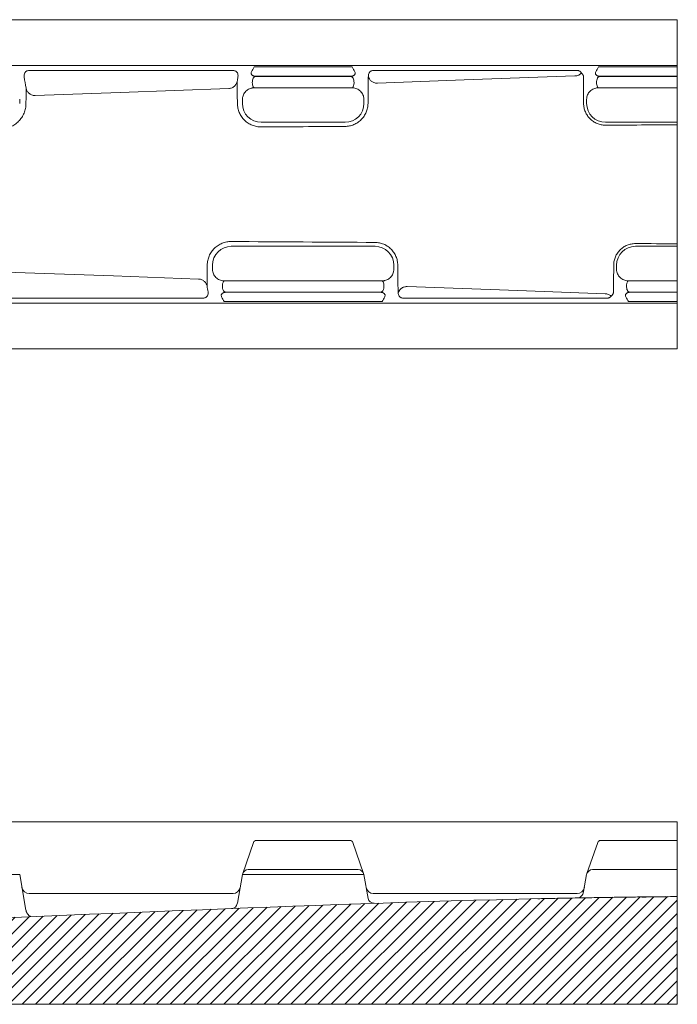
# Model space of a CAD drawing. Units: millimetres. Extents: x 14854.4 to 14870.9, y 1859.3 to 1873.4.
# Drawn here: x 14855.4 to 14855.6, y 1859.6 to 1859.9 of the extents above; entities that cross this region are included whole.
import ezdxf

# ---------------------------------------------------------------- set-up
doc = ezdxf.new("R2010")
doc.units = ezdxf.units.MM
doc.layers.add('EXTERNO', color=254, linetype='Continuous', lineweight=20)

msp = doc.modelspace()

# ---------------------------------------------------------------- hatches: boundary and pattern name
at = {"layer": 'EXTERNO'}
h = msp.add_hatch(dxfattribs=at)
h.set_pattern_fill('ANSI31', color=256, scale=0.001, style=0)
h.set_pattern_definition([(45, (14854.48760220733, 1859.276621007773), (-0.002245064030267288, 0.002245064030267288), [])])
edge = h.paths.add_edge_path(flags=0)
edge.add_spline(control_points=[(14855.5715233896, 1859.629864887638), (14855.50657441178, 1859.629324768398), (14855.44165399978, 1859.626680908171), (14855.37675766257, 1859.624011288956), (14855.32687458843, 1859.621959265391), (14855.27698372754, 1859.620087205524), (14855.22708661463, 1859.618410897019), (14855.20213823992, 1859.617572748873), (14855.17718944205, 1859.616747240065), (14855.15224075176, 1859.61591853868), (14855.13086644101, 1859.615208564701), (14855.10950115352, 1859.61381168538), (14855.08811513687, 1859.613870973344)], knot_values=[0, 0, 0, 0, 0.1948536708448941, 0.1948536708448941, 0.1948536708448941, 0.3446213185479263, 0.3446213185479263, 0.3446213185479263, 0.4195040544008947, 0.4195040544008947, 0.4195040544008947, 0.4836588282982975, 0.4836588282982975, 0.4836588282982975, 0.4836588282982975], weights=[1, 1, 1, 1, 1, 1, 1, 1, 1, 1, 1, 1, 1], degree=3, periodic=0)
edge.add_line((14855.08811513687, 1859.613870973344), (14855.08811513687, 1859.613864887638))
edge.add_spline(control_points=[(14855.08811513687, 1859.613864887638), (14855.08791786078, 1859.613198220962), (14855.08772058465, 1859.612531554294), (14855.08752330849, 1859.611864887638)], knot_values=[0.02276901170241733, 0.02276901170241733, 0.02276901170241733, 0.02276901170241733, 0.02485473959116177, 0.02485473959116177, 0.02485473959116177, 0.02485473959116177], weights=[1, 1, 1, 1], degree=3, periodic=0)
edge.add_line((14855.08752330849, 1859.611864887638), (14855.08752330849, 1859.593864887638))
edge.add_line((14855.08752330849, 1859.593864887638), (14855.5715233896, 1859.593864887638))
edge.add_line((14855.5715233896, 1859.593864887638), (14855.5715233896, 1859.629864887638))

# ---------------------------------------------------------------- linework, layer by layer
for p, q in [((14855.5715233896, 1859.907516260591), (14854.5715233896, 1859.907516260591)), ((14855.35494025686, 1859.905838017311), (14855.42310652771, 1859.905838017311)), ((14855.46288535633, 1859.907017280307), (14855.43016142287, 1859.907017280307)), ((14855.46994025894, 1859.905838017311), (14855.53810651862, 1859.905838017311)), ((14855.5715233896, 1859.907017280307), (14855.54516142496, 1859.907017280307)), ((14855.43048602977, 1859.903899487999), (14855.46256074198, 1859.903899487999)), ((14855.46256019064, 1859.90380826309), (14855.43048659601, 1859.90380826309)), ((14855.54548658878, 1859.903899487999), (14855.5715233896, 1859.903899487999)), ((14855.5715233896, 1859.90380826309), (14855.54548658878, 1859.90380826309)), ((14855.43005628028, 1859.90008494347), (14855.46299049892, 1859.90008494347)), ((14855.54505627864, 1859.90008494347), (14855.5715233896, 1859.90008494347)), ((14855.3518148128, 1859.896295606118), (14855.3518148128, 1859.894816993695)), ((14855.42623197176, 1859.894816993695), (14855.42623197176, 1859.896295602393)), ((14855.46681480744, 1859.896295606118), (14855.46681480744, 1859.894816993695)), ((14855.54123197336, 1859.894816992995), (14855.54123197336, 1859.896295605344)), ((14855.46052338817, 1859.88852557629), (14855.43252339103, 1859.88852557629)), ((14855.5715233896, 1859.88852557629), (14855.54752338939, 1859.88852557629)), ((14855.42252338567, 1859.847108409699), (14855.47052338608, 1859.847108409699)), ((14855.55752338917, 1859.847108409699), (14855.5715233896, 1859.847108409699)), ((14855.4162319664, 1859.839338379871), (14855.4162319664, 1859.840816992294)), ((14855.47681480535, 1859.840816992294), (14855.47681480535, 1859.839338383597)), ((14855.55123197363, 1859.839338379871), (14855.55123197363, 1859.840816992294)), ((14855.47299049684, 1859.835549042519), (14855.42005627491, 1859.835549042519)), ((14855.5715233896, 1859.835549042519), (14855.55505627842, 1859.835549042519)), ((14855.34494025149, 1859.829795968678), (14855.41310652234, 1859.829795968678)), ((14855.47256018855, 1859.831734497991), (14855.4204860393, 1859.831734497991)), ((14855.42048659065, 1859.8318257229), (14855.47256018855, 1859.8318257229)), ((14855.47994025686, 1859.829795968678), (14855.54810652026, 1859.829795968678)), ((14855.55548659042, 1859.8318257229), (14855.5715233896, 1859.8318257229)), ((14855.5715233896, 1859.831734497991), (14855.55548659042, 1859.831734497991)), ((14855.5715233896, 1859.828117725399), (14854.5715233896, 1859.828117725399)), ((14855.42016141751, 1859.828616705682), (14855.47288535424, 1859.828616705682)), ((14855.55516142473, 1859.828616705682), (14855.5715233896, 1859.828616705682)), ((14855.46217406519, 1859.648604023886), (14855.43087271401, 1859.648604023886)), ((14855.5715233896, 1859.648604023886), (14855.54587271597, 1859.648604023886)), ((14855.42992806355, 1859.647932102378), (14855.42631228793, 1859.63752104462)), ((14855.46311871565, 1859.647932102378), (14855.46673449127, 1859.63752104462)), ((14855.54492806556, 1859.647932102537), (14855.54131228804, 1859.637521044938)), ((14855.42820159235, 1859.638864889426), (14855.43252339103, 1859.638864889426)), ((14855.43252339103, 1859.638864889426), (14855.46052338817, 1859.638864889426)), ((14855.46052338817, 1859.638864889426), (14855.46484518685, 1859.638864889426)), ((14855.54320158885, 1859.638864889426), (14855.54752338939, 1859.638864889426)), ((14855.54752338939, 1859.638864889426), (14855.5715233896, 1859.638864889426)), ((14855.3518148128, 1859.637212183011), (14855.34552339353, 1859.637212183011)), ((14855.35391727724, 1859.625288437737), (14855.3518148128, 1859.637212183011)), ((14855.42454404273, 1859.627639427466), (14855.42623197176, 1859.637212183011)), ((14855.43252339103, 1859.637212183011), (14855.42623197176, 1859.637212183011)), ((14855.46052338817, 1859.637212183011), (14855.43252339103, 1859.637212183011)), ((14855.46681480744, 1859.637212183011), (14855.46052338817, 1859.637212183011)), ((14855.46821683846, 1859.629260854885), (14855.46681480744, 1859.637212183011)), ((14855.54022592568, 1859.631506614072), (14855.54123197385, 1859.637212183011)), ((14855.35494025686, 1859.630864888115), (14855.42310652771, 1859.630864888115)), ((14855.46994025894, 1859.630864888115), (14855.53810651862, 1859.630864888115))]:
    msp.add_line(p, q, dxfattribs=at)
msp.add_lwpolyline([(14854.5715233896, 1859.922816992697), (14855.5715233896, 1859.922816992697), (14855.5715233896, 1859.812816993293), (14854.5715233896, 1859.812816993293)], close=True, dxfattribs=at)
for points in [[(14855.5373215925, 1859.90402032524), (14855.50036275276, 1859.902679995593), (14855.4713236604, 1859.901626882103)], [(14855.42164487281, 1859.899825257208), (14855.38543798664, 1859.898512198549), (14855.35698971786, 1859.897480511066)], [(14855.3470474545, 1859.838514036458), (14855.38318883517, 1859.837203352671), (14855.41158562043, 1859.836173531559)], [(14855.4812651787, 1859.833646570292), (14855.51828934886, 1859.832303875085), (14855.54737977014, 1859.83124889895)], [(14854.5715233896, 1859.593864887638), (14855.5715233896, 1859.593864887638), (14855.5715233896, 1859.654864888323), (14854.5715233896, 1859.654864888323), (14854.5715233896, 1859.593864887638)], [(14855.54022592568, 1859.631506614072), (14855.54009410255, 1859.631011325551), (14855.53993705177, 1859.630651246441)]]:
    msp.add_lwpolyline(points, dxfattribs=at)
for centre, radius, start, end in [((14855.4325233896, 1859.894816992995), 0.006291416243673893, 180, 270), ((14855.4605233896, 1859.894816992995), 0.006291416243673666, 270, 0), ((14855.5475233896, 1859.894816992995), 0.006291416243673779, 180, 270), ((14855.4225233896, 1859.840816992995), 0.006291416243673893, 90, 180), ((14855.4705233896, 1859.840816992995), 0.006291416243673893, 0, 90), ((14855.5575233896, 1859.840816992995), 0.006291416243673666, 90, 180), ((14855.43087271401, 1859.647604023887), 0.001, 90, 160.8478108393125), ((14855.46217406519, 1859.647604023887), 0.001, 19.15218916068751, 90), ((14855.54587271597, 1859.647604023887), 0.001, 90, 160.847801223613), ((14855.42820158886, 1859.636864887638), 0.002, 90, 170.0000000033014), ((14855.46484519034, 1859.636864887638), 0.002000000000003931, 9.99999999669859, 90), ((14855.54320158886, 1859.636864887638), 0.002, 90, 170.0000000033014), ((14855.35503175635, 1859.633364888115), 0.0025, 189.9999367836199, 270), ((14855.42301502605, 1859.633364888115), 0.0025, 270, 350.0000351028163), ((14855.47003175443, 1859.633364888115), 0.0025, 189.9999814485232, 270), ((14855.53801502361, 1859.633364888115), 0.0025, 270, 349.9999763400081), ((14855.47018645408, 1859.629608150603), 0.002, 189.9999814485232, 271.9106371887491), ((14855.42255307165, 1859.627865609897), 0.002, 272.2430097786428, 350.0000351028163)]:
    msp.add_arc(centre, radius, start, end, dxfattribs=at)
for points, knots in [([(14855.35494025877, 1859.905838017628), (14855.35477898334, 1859.905838017628), (14855.35462246924, 1859.905817878905), (14855.3543209071, 1859.905736326961), (14855.3541844488, 1859.90567725391), (14855.35393790714, 1859.905529437905), (14855.35383315752, 1859.905444129695), (14855.35365150764, 1859.905256373103), (14855.35357599445, 1859.905154747474), (14855.35339130407, 1859.904841730109), (14855.35331954404, 1859.904615787872), (14855.35325502278, 1859.904166453479), (14855.35326099736, 1859.903938928813), (14855.35330002282, 1859.903712265945)], [0, 0, 0, 0, 0.125, 0.125, 0.25, 0.25, 0.375, 0.375, 0.5, 0.5, 0.75, 0.75, 1, 1, 1, 1]), ([(14855.42473087801, 1859.903705968986), (14855.42477101371, 1859.903932621135), (14855.42477832094, 1859.904157743593), (14855.42471855982, 1859.904604741309), (14855.42465018482, 1859.904829997886), (14855.42441043981, 1859.905248929309), (14855.42423710939, 1859.905446883914), (14855.42386992374, 1859.905672315583), (14855.42373223659, 1859.905733343839), (14855.42342958203, 1859.905816954919), (14855.42327018657, 1859.905838017628), (14855.42310652043, 1859.905838017628)], [0, 0, 0, 0, 0.2500000000000034, 0.2500000000000034, 0.5000000000000068, 0.5000000000000068, 0.7500000000000102, 0.7500000000000102, 0.8750000000000051, 0.8750000000000051, 1, 1, 1, 1]), ([(14855.43016142428, 1859.907017281277), (14855.4298712751, 1859.906476562755), (14855.42958112592, 1859.905935844233), (14855.42921843945, 1859.905259946081), (14855.42917230751, 1859.905122885086), (14855.42914898275, 1859.904850271472), (14855.42916930137, 1859.904714411121), (14855.42927509583, 1859.904511672016), (14855.42932372901, 1859.904443920992), (14855.42945518647, 1859.904313733046), (14855.42953781808, 1859.904250799249), (14855.4296763035, 1859.904158256502), (14855.42972554194, 1859.90412780211), (14855.42983281016, 1859.904068016857), (14855.42989110421, 1859.904038451927), (14855.43002102933, 1859.903982918224), (14855.43009244862, 1859.903956443205), (14855.4302681142, 1859.903913613417), (14855.43037372051, 1859.903899253561), (14855.43048603369, 1859.903899253993)], [0, 0, 0, 0, 0.4999999999999977, 0.4999999999999977, 0.6249999999999987, 0.6249999999999987, 0.7499999999999996, 0.7499999999999996, 0.8124999999999994, 0.8124999999999994, 0.8749999999999992, 0.8749999999999992, 0.9062499999999994, 0.9062499999999994, 0.9374999999999997, 0.9374999999999997, 0.9687499999999998, 0.9687499999999998, 1, 1, 1, 1]), ([(14855.46256074551, 1859.903899253993), (14855.46267309105, 1859.903899253561), (14855.46277872331, 1859.903913621917), (14855.46295442411, 1859.903956471731), (14855.46302585159, 1859.90398295612), (14855.46315579788, 1859.904038510044), (14855.46321410049, 1859.904068084764), (14855.46332138396, 1859.904127889246), (14855.46337062934, 1859.904158353339), (14855.46350913265, 1859.904250925566), (14855.46359177458, 1859.90431387922), (14855.46372320917, 1859.904444112442), (14855.46377182555, 1859.90451188579), (14855.46387755913, 1859.904714684588), (14855.46389782811, 1859.904850584861), (14855.46387437939, 1859.905123278664), (14855.46382810458, 1859.905260384344), (14855.46346550856, 1859.905936113933), (14855.46317543174, 1859.906476697606), (14855.46288535492, 1859.907017281277)], [0, 0, 0, 0, 0.03125000000000075, 0.03125000000000075, 0.0625000000000015, 0.0625000000000015, 0.09375000000000225, 0.09375000000000225, 0.125000000000003, 0.125000000000003, 0.1875000000000039, 0.1875000000000039, 0.2500000000000049, 0.2500000000000049, 0.3750000000000037, 0.3750000000000037, 0.5000000000000024, 0.5000000000000024, 1, 1, 1, 1]), ([(14855.46994025877, 1859.905838017628), (14855.46978187345, 1859.905838017628), (14855.46962817087, 1859.905818277935), (14855.46933464165, 1859.905739292131), (14855.46920230015, 1859.90568208088), (14855.46884771531, 1859.905471211024), (14855.46867882714, 1859.905286763189), (14855.46843857912, 1859.904895447161), (14855.46836484753, 1859.904683254516), (14855.46828921972, 1859.904257309507), (14855.46828621525, 1859.904041476926), (14855.4683136842, 1859.903823280905)], [0, 0, 0, 0, 0.1249999999999991, 0.1249999999999991, 0.2499999999999982, 0.2499999999999982, 0.4999999999999988, 0.4999999999999988, 0.7499999999999993, 0.7499999999999993, 1, 1, 1, 1]), ([(14855.53950757499, 1859.904983224034), (14855.53945179449, 1859.905092765208), (14855.5393831535, 1859.905198418683), (14855.53921862075, 1859.905393974428), (14855.53912140392, 1859.905485527072), (14855.53889482622, 1859.905644244323), (14855.53876277419, 1859.905713206844), (14855.53853445483, 1859.905786336187), (14855.53845213746, 1859.905805834866), (14855.53828234082, 1859.90583160662), (14855.53819542869, 1859.905838017628), (14855.53810652043, 1859.905838017628)], [0, 0, 0, 0, 0.2500000000000021, 0.2500000000000021, 0.5000000000000042, 0.5000000000000042, 0.7500000000000063, 0.7500000000000063, 0.8750000000000031, 0.8750000000000031, 1, 1, 1, 1]), ([(14855.54516142428, 1859.907017281277), (14855.54487125952, 1859.906476533724), (14855.54458109477, 1859.905935786171), (14855.54421838882, 1859.90525985173), (14855.54417228055, 1859.905122782376), (14855.54414899094, 1859.904850154633), (14855.54416933171, 1859.904714287282), (14855.54427518293, 1859.904511538005), (14855.54432383861, 1859.904443785055), (14855.54445535218, 1859.904313596388), (14855.54453800219, 1859.904250660997), (14855.54467652376, 1859.904158116951), (14855.54472577551, 1859.904127662287), (14855.54483307771, 1859.904067877431), (14855.54489139192, 1859.904038313362), (14855.54502136954, 1859.903982788474), (14855.5450928381, 1859.90395631527), (14855.54526860207, 1859.903913527607), (14855.54537429808, 1859.903899252389), (14855.54548658968, 1859.903899253998)], [0, 0, 0, 0, 0.5000000000000001, 0.5000000000000001, 0.6250000000000001, 0.6250000000000001, 0.7500000000000002, 0.7500000000000002, 0.8124999999999999, 0.8124999999999999, 0.8749999999999996, 0.8749999999999996, 0.9062499999999997, 0.9062499999999997, 0.9374999999999998, 0.9374999999999998, 0.9687499999999999, 0.9687499999999999, 1, 1, 1, 1]), ([(14855.42164486885, 1859.899825257566), (14855.42184478786, 1859.899832507716), (14855.42203839732, 1859.899858768553), (14855.42241421391, 1859.899945624969), (14855.42259702679, 1859.900007063963), (14855.42293399877, 1859.900155060511), (14855.42309203501, 1859.900242936711), (14855.42338131983, 1859.900437842979), (14855.42351140918, 1859.900543705286), (14855.42374730136, 1859.900769395528), (14855.42385370316, 1859.90089018548), (14855.42404067309, 1859.901139822944), (14855.42412104282, 1859.90126802326), (14855.42432778571, 1859.901661388463), (14855.42442062306, 1859.901937306846), (14855.42446949163, 1859.902217697303)], [0, 0, 0, 0, 0.1250000000000006, 0.1250000000000006, 0.2500000000000012, 0.2500000000000012, 0.3750000000000009, 0.3750000000000009, 0.5000000000000008, 0.5000000000000008, 0.6250000000000006, 0.6250000000000006, 0.7500000000000003, 0.7500000000000003, 1, 1, 1, 1]), ([(14855.42446949163, 1859.902217697303), (14855.4244827031, 1859.900984509487), (14855.42449617568, 1859.899751408896), (14855.4245213052, 1859.897284601197), (14855.42453306563, 1859.896050928658), (14855.42454403839, 1859.894816992995)], [0, 0, 0, 0, 0.5, 0.5, 1, 1, 1, 1]), ([(14855.43048640165, 1859.903808230592), (14855.43046074722, 1859.903802623861), (14855.43041187502, 1859.903791942929), (14855.43034282878, 1859.903764858915), (14855.43028156604, 1859.903733798299), (14855.43022808288, 1859.903700445857), (14855.43012821169, 1859.903627556109), (14855.42999270837, 1859.903488961997), (14855.42977813668, 1859.903156071452), (14855.42958540474, 1859.902608738049), (14855.42949933651, 1859.901817097076), (14855.42958529178, 1859.901024954457), (14855.42976585582, 1859.900514604082), (14855.42993853101, 1859.900225345504), (14855.4300158519, 1859.900133142463), (14855.43005619621, 1859.900085032979)], [0, 0, 0, 0, 0.03135187346138819, 0.05972592460784908, 0.08512240507568544, 0.107541796356496, 0.1269849343761074, 0.2128367534398053, 0.2888227208871961, 0.4466003662817846, 0.5908085509566201, 0.7350012619627547, 0.8927944017269058, 0.9440625177657717, 1, 1, 1, 1]), ([(14855.46299058395, 1859.90008503288), (14855.46301135555, 1859.900108773214), (14855.46305204632, 1859.900155279621), (14855.46310913436, 1859.900233794018), (14855.46316166638, 1859.900315641669), (14855.46326245942, 1859.900494416378), (14855.46338897549, 1859.900809617225), (14855.46349482849, 1859.901302010605), (14855.46353796482, 1859.901903083941), (14855.46346139368, 1859.902609017809), (14855.46326867146, 1859.903155874064), (14855.463054063, 1859.903489169336), (14855.46289271463, 1859.903653286174), (14855.46272362843, 1859.903763953587), (14855.46261986215, 1859.903792097167), (14855.46256037768, 1859.903808230595)], [0, 0, 0, 0, 0.02852984519142985, 0.05588887558760699, 0.08208496880379451, 0.1071271048406555, 0.2143600243787571, 0.3148369923097961, 0.4100006767821768, 0.5540163884757642, 0.7116158340339653, 0.7874914975322594, 0.8732549536951651, 0.927342857456804, 1, 1, 1, 1]), ([(14855.46818894178, 1859.894816992995), (14855.46820260835, 1859.896301369379), (14855.46821745655, 1859.897785324169), (14855.46824957922, 1859.900752368085), (14855.46826723864, 1859.902235319862), (14855.46828470698, 1859.903718339818)], [0, 0, 0, 0, 0.4999999999999993, 0.4999999999999993, 1, 1, 1, 1]), ([(14855.4683136842, 1859.903823280905), (14855.46830359222, 1859.903790433104), (14855.46829445277, 1859.903757551212), (14855.46828627098, 1859.903724672372), (14855.46828574571, 1859.903722561526), (14855.46828522437, 1859.90372045067), (14855.46828470698, 1859.903718339818)], [9.812029660993815e-18, 9.812029660993815e-18, 9.812029660993815e-18, 9.812029660993815e-18, 0.0001706282443496591, 0.0001706282443496591, 0.0001706282443496591, 0.0001815827055567034, 0.0001815827055567034, 0.0001815827055567034, 0.0001815827055567034]), ([(14855.4683136842, 1859.903823280905), (14855.46837745187, 1859.903549705621), (14855.4684847761, 1859.903284695961), (14855.46871836988, 1859.902902871993), (14855.4688094136, 1859.902777372313), (14855.46901492971, 1859.902539350135), (14855.46912941318, 1859.902426371612), (14855.46938519449, 1859.902214405357), (14855.46952807691, 1859.902114638859), (14855.46983525041, 1859.901939423782), (14855.46999997588, 1859.901863182203), (14855.47035589307, 1859.901737847946), (14855.47054241943, 1859.901690738253), (14855.47092480861, 1859.901631788553), (14855.47112425453, 1859.901619649024), (14855.4713236603, 1859.901626880561)], [0, 0, 0, 0, 0.2500000000000005, 0.2500000000000005, 0.3750000000000004, 0.3750000000000004, 0.5000000000000003, 0.5000000000000003, 0.6250000000000002, 0.6250000000000002, 0.7500000000000001, 0.7500000000000001, 0.8750000000000001, 0.8750000000000001, 1, 1, 1, 1]), ([(14855.53732159127, 1859.904020324255), (14855.53754896291, 1859.904028569986), (14855.53776827426, 1859.904060220733), (14855.53819249877, 1859.904164976265), (14855.53839533185, 1859.904238286466), (14855.53876642058, 1859.904412781038), (14855.53893880797, 1859.904515805792), (14855.53924691934, 1859.904737829016), (14855.53938441399, 1859.904857517914), (14855.53950757499, 1859.904983224034)], [0, 0, 0, 0, 0.25, 0.25, 0.5, 0.5, 0.75, 0.75, 1, 1, 1, 1]), ([(14855.53950757499, 1859.904983224034), (14855.53968720795, 1859.904815764168), (14855.53982835359, 1859.904637519634), (14855.53999377036, 1859.904359941711), (14855.5400410684, 1859.904265497445), (14855.54011977535, 1859.904074179022), (14855.54015117646, 1859.903976904845), (14855.54017394158, 1859.903881676768)], [0, 0, 0, 0, 0.5000000000000018, 0.5000000000000018, 0.7500000000000009, 0.7500000000000009, 1, 1, 1, 1]), ([(14855.54548640165, 1859.903808230592), (14855.54546074722, 1859.903802623861), (14855.54541187502, 1859.903791942929), (14855.54534282878, 1859.903764858915), (14855.54528156604, 1859.903733798299), (14855.54522808288, 1859.903700445857), (14855.54512821169, 1859.903627556109), (14855.54499270837, 1859.903488961997), (14855.54477813668, 1859.903156071452), (14855.54458540474, 1859.902608738048), (14855.54449933651, 1859.901817097076), (14855.54458529178, 1859.901024954457), (14855.54476585582, 1859.900514604082), (14855.54493853101, 1859.900225345504), (14855.5450158519, 1859.900133142462), (14855.54505619621, 1859.900085032979)], [0, 0, 0, 0, 0.0313518734834389, 0.05972592464075002, 0.08512240510823481, 0.1075417963774938, 0.1269849343743554, 0.2128367535076564, 0.2888227208831284, 0.4466003663188948, 0.5908085509483764, 0.7350012619616549, 0.8927944017138902, 0.9440625178436968, 1, 1, 1, 1]), ([(14855.35394554156, 1859.899954331305), (14855.35399697509, 1859.899653893867), (14855.35409314636, 1859.899361988736), (14855.35431372663, 1859.898938753949), (14855.35440070588, 1859.898799748591), (14855.35459952695, 1859.898535065981), (14855.35471168795, 1859.898408466829), (14855.35496602232, 1859.898168811398), (14855.35510925108, 1859.898055350591), (14855.35542074259, 1859.897854150263), (14855.35559078624, 1859.897764826261), (14855.35596091538, 1859.897617025382), (14855.35615524213, 1859.897560713518), (14855.3565649286, 1859.897488054778), (14855.35677733011, 1859.897472808039), (14855.35698971724, 1859.897480510351)], [0, 0, 0, 0, 0.25, 0.25, 0.375, 0.375, 0.5, 0.5, 0.625, 0.625, 0.75, 0.75, 0.875, 0.875, 1, 1, 1, 1]), ([(14855.42623197336, 1859.896295605344), (14855.42623604656, 1859.896417312739), (14855.42624595741, 1859.89654086672), (14855.426276877, 1859.896782802644), (14855.42629793597, 1859.89690266999), (14855.4263779368, 1859.897258967214), (14855.42645464628, 1859.897494323504), (14855.42665025587, 1859.89794284702), (14855.42676849634, 1859.898155956743), (14855.42704625137, 1859.898559944517), (14855.42720642038, 1859.898750674828), (14855.42755678216, 1859.899095216747), (14855.42774936318, 1859.899251864777), (14855.42816323588, 1859.899528491925), (14855.42838097273, 1859.899646429454), (14855.42883732508, 1859.899843339013), (14855.42907733184, 1859.899922260794), (14855.42944009714, 1859.900007326361), (14855.42956196321, 1859.900030356633), (14855.42980757049, 1859.900065820356), (14855.42993284194, 1859.900078340265), (14855.43005601495, 1859.900085250645)], [0, 0, 0, 0, 0.06249999999999882, 0.06249999999999882, 0.1249999999999976, 0.1249999999999976, 0.2499999999999946, 0.2499999999999946, 0.3749999999999916, 0.3749999999999916, 0.4999999999999886, 0.4999999999999886, 0.624999999999988, 0.624999999999988, 0.7499999999999873, 0.7499999999999873, 0.8749999999999868, 0.8749999999999868, 0.9374999999999934, 0.9374999999999934, 1, 1, 1, 1]), ([(14855.46299076425, 1859.900085250645), (14855.46324032844, 1859.900071249336), (14855.46349049117, 1859.900034892912), (14855.46397526415, 1859.899920569037), (14855.46421115921, 1859.899842795268), (14855.46466953613, 1859.899644625889), (14855.46489022543, 1859.899524407413), (14855.46529942381, 1859.899250132881), (14855.46549030223, 1859.899095131132), (14855.46584349494, 1859.89874737421), (14855.46600208793, 1859.898557789091), (14855.46627787485, 1859.898156436006), (14855.46639634066, 1859.897943440315), (14855.46669160888, 1859.897265879757), (14855.46679830018, 1859.896788794672), (14855.46681480584, 1859.896295605344)], [0, 0, 0, 0, 0.1250000000000005, 0.1250000000000005, 0.2500000000000009, 0.2500000000000009, 0.3750000000000014, 0.3750000000000014, 0.5000000000000019, 0.5000000000000019, 0.6250000000000011, 0.6250000000000011, 0.7500000000000003, 0.7500000000000003, 1, 1, 1, 1]), ([(14855.54123197336, 1859.896295605344), (14855.54123604656, 1859.896417312739), (14855.54124595742, 1859.89654086672), (14855.541276877, 1859.896782802644), (14855.54129793597, 1859.89690266999), (14855.5413779368, 1859.897258967214), (14855.54145464629, 1859.897494323504), (14855.54165025587, 1859.89794284702), (14855.54176849634, 1859.898155956743), (14855.54204625137, 1859.898559944517), (14855.54220642038, 1859.898750674828), (14855.54255678215, 1859.899095216747), (14855.54274936318, 1859.899251864777), (14855.54316323588, 1859.899528491925), (14855.54338097273, 1859.899646429454), (14855.54383732508, 1859.899843339013), (14855.54407733184, 1859.899922260794), (14855.54444009714, 1859.900007326361), (14855.54456196321, 1859.900030356633), (14855.5448075705, 1859.900065820356), (14855.54493284194, 1859.900078340265), (14855.54505601495, 1859.900085250645)], [0, 0, 0, 0, 0.06249999999999974, 0.06249999999999974, 0.1249999999999995, 0.1249999999999995, 0.2499999999999993, 0.2499999999999993, 0.3749999999999991, 0.3749999999999991, 0.4999999999999989, 0.4999999999999989, 0.6249999999999987, 0.6249999999999987, 0.7499999999999984, 0.7499999999999984, 0.8749999999999983, 0.8749999999999983, 0.9374999999999991, 0.9374999999999991, 1, 1, 1, 1]), ([(14855.3455233896, 1859.886390876133), (14855.34607691226, 1859.886395965621), (14855.34662084933, 1859.886454812532), (14855.34742297274, 1859.886620440319), (14855.34768803346, 1859.886688636578), (14855.34821342795, 1859.886851576782), (14855.34847462531, 1859.886946820636), (14855.34923460079, 1859.887266803059), (14855.34971505077, 1859.887526653127), (14855.35062414343, 1859.888138397314), (14855.35105496985, 1859.888493853631), (14855.35182790595, 1859.889269458886), (14855.35217485134, 1859.889692000136), (14855.35263484587, 1859.890378928892), (14855.35277811303, 1859.890617315461), (14855.35303802705, 1859.891101681721), (14855.35315556529, 1859.891348877502), (14855.35347158206, 1859.892105236389), (14855.35363421347, 1859.892631019814), (14855.35385601891, 1859.893715176038), (14855.35391346852, 1859.894263133225), (14855.35391728395, 1859.894816992995)], [0, 0, 0, 0, 0.1250000000000037, 0.1250000000000037, 0.1875000000000056, 0.1875000000000056, 0.2500000000000074, 0.2500000000000074, 0.3750000000000052, 0.3750000000000052, 0.5000000000000031, 0.5000000000000031, 0.625000000000001, 0.625000000000001, 0.6875000000000017, 0.6875000000000017, 0.7500000000000022, 0.7500000000000022, 0.8750000000000011, 0.8750000000000011, 1, 1, 1, 1]), ([(14855.42454403839, 1859.894816992995), (14855.42455039478, 1859.89429533618), (14855.424607488, 1859.89378300303), (14855.42476611415, 1859.893027935665), (14855.42483124346, 1859.892778501864), (14855.42498655529, 1859.892284250361), (14855.42507721367, 1859.892038618907), (14855.42538146, 1859.891324244721), (14855.42562814604, 1859.890873030952), (14855.42620834546, 1859.89002023347), (14855.42654524586, 1859.889616608736), (14855.42727990711, 1859.888893933578), (14855.42767994988, 1859.888570314047), (14855.42833013, 1859.888142730894), (14855.42855570169, 1859.888009869733), (14855.42901389179, 1859.887769530006), (14855.42924767907, 1859.887661211618), (14855.42996288333, 1859.887371236636), (14855.43046018322, 1859.887223813141), (14855.43148403339, 1859.88702837792), (14855.43200111628, 1859.886981721814), (14855.4325233896, 1859.88698646641)], [0, 0, 0, 0, 0.1249999999999967, 0.1249999999999967, 0.1874999999999947, 0.1874999999999947, 0.2499999999999926, 0.2499999999999926, 0.3749999999999919, 0.3749999999999919, 0.4999999999999911, 0.4999999999999911, 0.6249999999999903, 0.6249999999999903, 0.68749999999999, 0.68749999999999, 0.7499999999999896, 0.7499999999999896, 0.8749999999999947, 0.8749999999999947, 1, 1, 1, 1]), ([(14855.4605233896, 1859.887165286905), (14855.46102731362, 1859.887169578667), (14855.46152262407, 1859.887222707531), (14855.4622531878, 1859.887372742412), (14855.46249462717, 1859.887434562483), (14855.4629732512, 1859.887582345751), (14855.46321121875, 1859.88766876145), (14855.46390368185, 1859.887959168747), (14855.4643415606, 1859.888195104754), (14855.4651703384, 1859.888750687793), (14855.46556321901, 1859.889073560518), (14855.46626842357, 1859.889778110515), (14855.46658515401, 1859.890161964822), (14855.46700549003, 1859.890785946287), (14855.46713648125, 1859.891002474134), (14855.46737433351, 1859.891442432688), (14855.4674820055, 1859.891666964211), (14855.46777188915, 1859.89235395548), (14855.46792163652, 1859.892831414742), (14855.46812777049, 1859.893816101322), (14855.46818252394, 1859.894313848347), (14855.46818894178, 1859.894816992995)], [0, 0, 0, 0, 0.1249999999999939, 0.1249999999999939, 0.1874999999999926, 0.1874999999999926, 0.2499999999999914, 0.2499999999999914, 0.3749999999999918, 0.3749999999999918, 0.4999999999999921, 0.4999999999999921, 0.6249999999999925, 0.6249999999999925, 0.687499999999993, 0.687499999999993, 0.7499999999999936, 0.7499999999999936, 0.8749999999999968, 0.8749999999999968, 1, 1, 1, 1]), ([(14855.54022592716, 1859.894816992995), (14855.54022921055, 1859.894337886219), (14855.54027934939, 1859.893867133136), (14855.54042188313, 1859.893172994906), (14855.54048069896, 1859.892943629062), (14855.54062144041, 1859.892489012631), (14855.54070377993, 1859.892263078726), (14855.54098054006, 1859.891605954561), (14855.54120551447, 1859.891190674467), (14855.54173560785, 1859.890405278807), (14855.54204367621, 1859.890033500613), (14855.54271588615, 1859.889367460495), (14855.54308223288, 1859.889068878306), (14855.54367815157, 1859.888673859597), (14855.54388476079, 1859.888551152157), (14855.54430452173, 1859.888328970306), (14855.54451877056, 1859.88822871528), (14855.54517441567, 1859.887959953549), (14855.54563092483, 1859.887822697583), (14855.54656974284, 1859.887639598111), (14855.54704408456, 1859.887594816606), (14855.5475233896, 1859.887597149404)], [0, 0, 0, 0, 0.1249999999999993, 0.1249999999999993, 0.1874999999999996, 0.1874999999999996, 0.2499999999999998, 0.2499999999999998, 0.3749999999999995, 0.3749999999999995, 0.4999999999999991, 0.4999999999999991, 0.6249999999999988, 0.6249999999999988, 0.6874999999999987, 0.6874999999999987, 0.7499999999999986, 0.7499999999999986, 0.8749999999999993, 0.8749999999999993, 1, 1, 1, 1]), ([(14855.4225233896, 1859.848714069951), (14855.42199680886, 1859.848718925264), (14855.42147866167, 1859.848671928954), (14855.42071356146, 1859.848526920636), (14855.42046056333, 1859.848466073077), (14855.41995872972, 1859.84831880046), (14855.41970925976, 1859.848231968995), (14855.41898327927, 1859.847938419167), (14855.4185237183, 1859.847697730675), (14855.41765299043, 1859.847127297439), (14855.41724031441, 1859.846794593531), (14855.41649928312, 1859.846066557342), (14855.41616602691, 1859.845668719228), (14855.41572331802, 1859.845020120869), (14855.41558563868, 1859.844795327539), (14855.41533550467, 1859.844338142679), (14855.41510889062, 1859.843870993365), (14855.41492859244, 1859.843384235564), (14855.41477175349, 1859.84288755231), (14855.41470485013, 1859.842633150218), (14855.41454248747, 1859.841862884173), (14855.41448513427, 1859.84134309348), (14855.4144790268, 1859.840816992995)], [0, 0, 0, 0, 0.1249999999999941, 0.1249999999999941, 0.1874999999999911, 0.1874999999999911, 0.249999999999988, 0.249999999999988, 0.3749999999999879, 0.3749999999999879, 0.4999999999999879, 0.4999999999999879, 0.6249999999999879, 0.6249999999999879, 0.6874999999999897, 0.6874999999999897, 0.7499999999999915, 0.8124999999999933, 0.8124999999999933, 0.8749999999999951, 0.8749999999999951, 1, 1, 1, 1]), ([(14855.47812865447, 1859.840816992995), (14855.47812245813, 1859.841316274948), (14855.47806831293, 1859.841807072895), (14855.47791785271, 1859.842531005165), (14855.47785607656, 1859.842770257138), (14855.47770873943, 1859.843244544512), (14855.4776227064, 1859.843480430078), (14855.47733381118, 1859.844167019935), (14855.47709945971, 1859.844601205898), (14855.47654805805, 1859.845422932805), (14855.47622762719, 1859.845812699006), (14855.47552827725, 1859.846512325245), (14855.47514735368, 1859.846826414094), (14855.47452821576, 1859.847242956559), (14855.47431316514, 1859.847372846609), (14855.47387612259, 1859.84760856974), (14855.47365309687, 1859.847715183386), (14855.47297075231, 1859.848001901527), (14855.47249694184, 1859.848149477621), (14855.47151813656, 1859.848351531585), (14855.4710234246, 1859.848404158296), (14855.4705233896, 1859.848408281039)], [0, 0, 0, 0, 0.1249999999999985, 0.1249999999999985, 0.187499999999998, 0.187499999999998, 0.2499999999999976, 0.2499999999999976, 0.3749999999999966, 0.3749999999999966, 0.4999999999999957, 0.4999999999999957, 0.6249999999999948, 0.6249999999999948, 0.6874999999999946, 0.6874999999999946, 0.7499999999999943, 0.7499999999999943, 0.8749999999999972, 0.8749999999999972, 1, 1, 1, 1]), ([(14855.5575233896, 1859.848004462233), (14855.55704672609, 1859.848006491251), (14855.55657785015, 1859.847961657015), (14855.55588573731, 1859.847827049397), (14855.55565691378, 1859.847770870431), (14855.55520311367, 1859.847635387486), (14855.55497753928, 1859.847555704725), (14855.55432122064, 1859.847286825293), (14855.55390595276, 1859.847066962707), (14855.55311955435, 1859.846546804635), (14855.55274700354, 1859.846243772115), (14855.55207857104, 1859.845581293907), (14855.55177826499, 1859.845219576317), (14855.55137986845, 1859.844630211842), (14855.55125605392, 1859.844425967329), (14855.55103137468, 1859.84401071666), (14855.55092973565, 1859.843798627345), (14855.55065643712, 1859.843149168544), (14855.55051557864, 1859.842696139284), (14855.55032462954, 1859.841764706286), (14855.55027547749, 1859.841293580745), (14855.55027303867, 1859.840816992995)], [0, 0, 0, 0, 0.1249999999999992, 0.1249999999999992, 0.1874999999999991, 0.1874999999999991, 0.2499999999999989, 0.2499999999999989, 0.3749999999999986, 0.3749999999999986, 0.4999999999999982, 0.4999999999999982, 0.6249999999999979, 0.6249999999999979, 0.6874999999999979, 0.6874999999999979, 0.749999999999998, 0.749999999999998, 0.874999999999999, 0.874999999999999, 1, 1, 1, 1]), ([(14855.4144790268, 1859.840816992995), (14855.4144690491, 1859.839641847078), (14855.41445839014, 1859.838466916867), (14855.41443568322, 1859.836117496259), (14855.41442358949, 1859.83494302035), (14855.41441172949, 1859.833768470432)], [0, 0, 0, 0, 0.5, 0.5, 1, 1, 1, 1]), ([(14855.42005601495, 1859.835548735345), (14855.41980645076, 1859.835562736653), (14855.41955628804, 1859.835599093077), (14855.41907151505, 1859.835713416953), (14855.41883561999, 1859.835791190721), (14855.41837724307, 1859.8359893601), (14855.41815655377, 1859.836109578577), (14855.41774735539, 1859.836383853109), (14855.41755647697, 1859.836538854858), (14855.41720328426, 1859.83688661178), (14855.41704469127, 1859.837076196898), (14855.41676890435, 1859.837477549984), (14855.41665043854, 1859.837690545675), (14855.41635517032, 1859.838368106233), (14855.41624847902, 1859.838845191317), (14855.41623197336, 1859.839338380645)], [0, 0, 0, 0, 0.1249999999999996, 0.1249999999999996, 0.2499999999999992, 0.2499999999999992, 0.3749999999999988, 0.3749999999999988, 0.4999999999999984, 0.4999999999999984, 0.624999999999998, 0.624999999999998, 0.7499999999999977, 0.7499999999999977, 1, 1, 1, 1]), ([(14855.47681480584, 1859.839338380645), (14855.47681073264, 1859.83921667325), (14855.47680082179, 1859.839093119269), (14855.4767699022, 1859.838851183346), (14855.47674884323, 1859.838731315999), (14855.4766688424, 1859.838375018776), (14855.47659213292, 1859.838139662486), (14855.47639652333, 1859.83769113897), (14855.47627828286, 1859.837478029247), (14855.47600052783, 1859.837074041473), (14855.47584035882, 1859.836883311162), (14855.47548999705, 1859.836538769242), (14855.47529741602, 1859.836382121212), (14855.47488354332, 1859.836105494064), (14855.47466580647, 1859.835987556536), (14855.47420945412, 1859.835790646976), (14855.47396944736, 1859.835711725195), (14855.47360668207, 1859.835626659629), (14855.47348481599, 1859.835603629356), (14855.47323920871, 1859.835568165634), (14855.47311393727, 1859.835555645724), (14855.47299076425, 1859.835548735345)], [0, 0, 0, 0, 0.06249999999999939, 0.06249999999999939, 0.1249999999999988, 0.1249999999999988, 0.2499999999999986, 0.2499999999999986, 0.3749999999999983, 0.3749999999999983, 0.4999999999999981, 0.4999999999999981, 0.6249999999999967, 0.6249999999999967, 0.7499999999999952, 0.7499999999999952, 0.8749999999999938, 0.8749999999999938, 0.9374999999999968, 0.9374999999999968, 1, 1, 1, 1]), ([(14855.47822209585, 1859.831890816185), (14855.47820490933, 1859.833377952361), (14855.47818768785, 1859.8348650764), (14855.4781564147, 1859.837840424919), (14855.47814195894, 1859.839328509112), (14855.47812865447, 1859.840816992995)], [0, 0, 0, 0, 0.5, 0.5, 1, 1, 1, 1]), ([(14855.55505601495, 1859.835548735345), (14855.55480645076, 1859.835562736653), (14855.55455628804, 1859.835599093077), (14855.55407151505, 1859.835713416953), (14855.55383561999, 1859.835791190721), (14855.55337724307, 1859.8359893601), (14855.55315655377, 1859.836109578577), (14855.55274735539, 1859.836383853109), (14855.55255647697, 1859.836538854858), (14855.55220328426, 1859.83688661178), (14855.55204469127, 1859.837076196898), (14855.55176890435, 1859.837477549984), (14855.55165043854, 1859.837690545675), (14855.55135517032, 1859.838368106233), (14855.55124847902, 1859.838845191317), (14855.55123197336, 1859.839338380645)], [0, 0, 0, 0, 0.1250000000000004, 0.1250000000000004, 0.2500000000000008, 0.2500000000000008, 0.3750000000000012, 0.3750000000000012, 0.5000000000000017, 0.5000000000000017, 0.6250000000000009, 0.6250000000000009, 0.75, 0.75, 1, 1, 1, 1]), ([(14855.41441172949, 1859.833768470432), (14855.4143628505, 1859.834050008754), (14855.41427170974, 1859.834323634778), (14855.41406475909, 1859.834720659181), (14855.41398317689, 1859.834851541206), (14855.41379700176, 1859.835101620902), (14855.41369236466, 1859.835221315754), (14855.41345680742, 1859.835448476041), (14855.4133244007, 1859.835556905327), (14855.41303620971, 1859.835752291818), (14855.41288061954, 1859.835839601166), (14855.41254219167, 1859.835989540962), (14855.41236038101, 1859.836051169155), (14855.41198421598, 1859.836139108216), (14855.41178594093, 1859.836166266736), (14855.41158562263, 1859.836173531366)], [0, 0, 0, 0, 0.2499999999999956, 0.2499999999999956, 0.3749999999999979, 0.3749999999999979, 0.5000000000000003, 0.5000000000000003, 0.6250000000000002, 0.6250000000000002, 0.7500000000000001, 0.7500000000000001, 0.8750000000000001, 0.8750000000000001, 1, 1, 1, 1]), ([(14855.42005619525, 1859.83554895311), (14855.42003542365, 1859.835525212775), (14855.41999473289, 1859.835478706368), (14855.41993764484, 1859.835400191971), (14855.41988511282, 1859.83531834432), (14855.41978431978, 1859.835139569611), (14855.41965780371, 1859.834824368765), (14855.41955195071, 1859.834331975384), (14855.41950881439, 1859.833730902049), (14855.41958538552, 1859.833024968181), (14855.41977810774, 1859.832478111926), (14855.4199927162, 1859.832144816654), (14855.42015406454, 1859.831980699851), (14855.42032315075, 1859.831870032422), (14855.42042691704, 1859.831841888837), (14855.42048640154, 1859.831825755395)], [0, 0, 0, 0, 0.02852984521852781, 0.05588887560243867, 0.08208496876701156, 0.107127104712965, 0.2143600241691493, 0.3148369919981458, 0.4100006763438515, 0.5540163878999763, 0.7116158332832369, 0.7874914966785922, 0.8732549527747808, 0.9273428095078815, 1, 1, 1, 1]), ([(14855.47256037753, 1859.831825755398), (14855.47258603199, 1859.831831362136), (14855.47263490422, 1859.831842043078), (14855.47270395051, 1859.831869127119), (14855.47276521325, 1859.831900187747), (14855.47281869638, 1859.831933540176), (14855.47291856754, 1859.832006429904), (14855.47305407083, 1859.832145023993), (14855.47326864252, 1859.832477914538), (14855.47346137446, 1859.833025247941), (14855.47354744269, 1859.833816888914), (14855.47346148742, 1859.834609031533), (14855.47328092338, 1859.835119381907), (14855.47310824819, 1859.835408640486), (14855.4730309273, 1859.835500843527), (14855.47299058299, 1859.835548953011)], [0, 0, 0, 0, 0.03135190444824752, 0.05972597117804403, 0.08512245182156658, 0.1075418278674124, 0.1269849352407959, 0.2128367543617898, 0.2888227215904745, 0.4466003669198225, 0.5908085513594923, 0.7350012622704326, 0.8927944018277477, 0.9440625179035593, 1, 1, 1, 1]), ([(14855.4812651767, 1859.833646572008), (14855.48107710304, 1859.833653392582), (14855.48089214532, 1859.833643363178), (14855.480528094, 1859.83359161298), (14855.48034781486, 1859.833549091083), (14855.48001050827, 1859.833438353136), (14855.47985031316, 1859.83336957142), (14855.47955037097, 1859.833210416687), (14855.47941346812, 1859.833121778322), (14855.47916147196, 1859.83292952566), (14855.4790457544, 1859.832825143358), (14855.4788376135, 1859.832606273069), (14855.47874589227, 1859.832492799967), (14855.47850274892, 1859.832142210423), (14855.47838231877, 1859.83189308362), (14855.47830284856, 1859.831638366678)], [0, 0, 0, 0, 0.1249999999999999, 0.1249999999999999, 0.2499999999999997, 0.2499999999999997, 0.3749999999999996, 0.3749999999999996, 0.4999999999999994, 0.4999999999999994, 0.6249999999999993, 0.6249999999999993, 0.7499999999999991, 0.7499999999999991, 1, 1, 1, 1]), ([(14855.55505619525, 1859.83554895311), (14855.55503542365, 1859.835525212775), (14855.55499473289, 1859.835478706368), (14855.55493764484, 1859.835400191972), (14855.55488511282, 1859.83531834432), (14855.55478431978, 1859.835139569611), (14855.55465780371, 1859.834824368765), (14855.55455195071, 1859.834331975384), (14855.55450881439, 1859.833730902049), (14855.55458538552, 1859.833024968181), (14855.55477810774, 1859.832478111926), (14855.5549927162, 1859.832144816654), (14855.55515406453, 1859.831980699851), (14855.55532315075, 1859.831870032422), (14855.55542691703, 1859.831841888837), (14855.55548640154, 1859.831825755395)], [0, 0, 0, 0, 0.02852984518649813, 0.05588887556293143, 0.08208496874454295, 0.1071271047319813, 0.2143600241492137, 0.314836991983206, 0.410000676380167, 0.5540163878759455, 0.7116158333376049, 0.7874914966269885, 0.8732549528408143, 0.9273428091250281, 1, 1, 1, 1]), ([(14855.41310652043, 1859.829795968362), (14855.41326966692, 1859.829795968362), (14855.41342826163, 1859.829816758102), (14855.41373146415, 1859.829900178586), (14855.4138686703, 1859.829960797788), (14855.41423600063, 1859.830185264029), (14855.41441002374, 1859.830382839194), (14855.41465062885, 1859.830800162244), (14855.41471994282, 1859.831025354355), (14855.4147809702, 1859.831473256318), (14855.41477384115, 1859.831700346526), (14855.41473390542, 1859.83192681641)], [0, 0, 0, 0, 0.1250000000000009, 0.1250000000000009, 0.2500000000000018, 0.2500000000000018, 0.5000000000000012, 0.5000000000000012, 0.7500000000000006, 0.7500000000000006, 1, 1, 1, 1]), ([(14855.42048603369, 1859.831734731996), (14855.42037368815, 1859.831734732429), (14855.42026805589, 1859.831720364073), (14855.42009235509, 1859.831677514258), (14855.42002092761, 1859.831651029869), (14855.41989098132, 1859.831595475945), (14855.41983267871, 1859.831565901226), (14855.41972539524, 1859.831506096743), (14855.41967614986, 1859.83147563265), (14855.41953764656, 1859.831383060424), (14855.41945500462, 1859.83132010677), (14855.41932357003, 1859.831189873547), (14855.41927495365, 1859.831122100199), (14855.41916922007, 1859.830919301401), (14855.41914895109, 1859.830783401128), (14855.41917239981, 1859.830510707326), (14855.41921867462, 1859.830373601646), (14855.41958127064, 1859.829697872056), (14855.41987134746, 1859.829157288384), (14855.42016142428, 1859.828616704712)], [0, 0, 0, 0, 0.03125000000000064, 0.03125000000000064, 0.06250000000000128, 0.06250000000000128, 0.09375000000000192, 0.09375000000000192, 0.1250000000000026, 0.1250000000000026, 0.1875000000000016, 0.1875000000000016, 0.2500000000000006, 0.2500000000000006, 0.3750000000000004, 0.3750000000000004, 0.5000000000000003, 0.5000000000000003, 1, 1, 1, 1]), ([(14855.47288535492, 1859.828616704712), (14855.47317551968, 1859.829157452266), (14855.47346568444, 1859.829698199821), (14855.47382839038, 1859.830374134263), (14855.47387449865, 1859.830511203618), (14855.47389778826, 1859.830783831361), (14855.47387744749, 1859.830919698713), (14855.47377159627, 1859.83112244799), (14855.47372294059, 1859.831190200941), (14855.47359142701, 1859.831320389607), (14855.473508777, 1859.831383324999), (14855.47337025543, 1859.831475869045), (14855.47332100368, 1859.831506323708), (14855.47321370148, 1859.831566108565), (14855.47315538727, 1859.831595672634), (14855.47302540965, 1859.831651197521), (14855.47295394108, 1859.831677670725), (14855.47277817711, 1859.831720458386), (14855.4726724811, 1859.831734733601), (14855.4725601895, 1859.831734731991)], [0, 0, 0, 0, 0.4999999999999981, 0.4999999999999981, 0.624999999999998, 0.624999999999998, 0.7499999999999978, 0.7499999999999978, 0.8124999999999987, 0.8124999999999987, 0.8749999999999996, 0.8749999999999996, 0.9062499999999997, 0.9062499999999997, 0.9374999999999998, 0.9374999999999998, 0.9687499999999999, 0.9687499999999999, 1, 1, 1, 1]), ([(14855.47830284856, 1859.831638366678), (14855.47829275604, 1859.83143628601), (14855.47830922852, 1859.831236100471), (14855.47840673168, 1859.830840713312), (14855.47848792312, 1859.830646185907), (14855.47867421086, 1859.830377055343), (14855.47874788878, 1859.830290417529), (14855.47891913349, 1859.830131900438), (14855.47901861073, 1859.830058299775), (14855.47924492275, 1859.829933652638), (14855.47937247799, 1859.829882522289), (14855.47964698193, 1859.829813535657), (14855.47979188986, 1859.829795968362), (14855.47994025877, 1859.829795968362)], [0, 0, 0, 0, 0.2500000000000018, 0.2500000000000018, 0.5000000000000036, 0.5000000000000036, 0.6250000000000027, 0.6250000000000027, 0.7500000000000018, 0.7500000000000018, 0.8750000000000009, 0.8750000000000009, 1, 1, 1, 1]), ([(14855.54939748368, 1859.830478677629), (14855.54927388936, 1859.830580124266), (14855.54913950231, 1859.830676481437), (14855.54884607798, 1859.830854021871), (14855.54868515303, 1859.830936040802), (14855.54834245966, 1859.831075162183), (14855.54816205281, 1859.831132105524), (14855.54778027011, 1859.83121577324), (14855.54758127152, 1859.831241589964), (14855.54737976966, 1859.831248897517)], [0, 0, 0, 0, 0.25, 0.25, 0.5, 0.5, 0.75, 0.75, 1, 1, 1, 1]), ([(14855.54810652043, 1859.829795968362), (14855.54818422392, 1859.829795968362), (14855.54826033007, 1859.829800908179), (14855.5484093238, 1859.82982074489), (14855.54848236119, 1859.829835844954), (14855.54868647225, 1859.829892948027), (14855.54880666317, 1859.829947340676), (14855.54901589982, 1859.830073264793), (14855.54910815701, 1859.830146576776), (14855.54926884447, 1859.830304343154), (14855.54933783369, 1859.830389120366), (14855.54939748368, 1859.830478677629)], [0, 0, 0, 0, 0.1250000000000008, 0.1250000000000008, 0.2500000000000017, 0.2500000000000017, 0.5000000000000011, 0.5000000000000011, 0.7500000000000006, 0.7500000000000006, 1, 1, 1, 1]), ([(14855.54939748368, 1859.830478677629), (14855.54962904429, 1859.830659956544), (14855.54980810504, 1859.83086031125), (14855.55001633858, 1859.831178267055), (14855.55007528317, 1859.831287468423), (14855.550170856, 1859.831506691726), (14855.55020818459, 1859.831618553259), (14855.55023423226, 1859.831728399465)], [0, 0, 0, 0, 0.499999999999994, 0.499999999999994, 0.749999999999997, 0.749999999999997, 1, 1, 1, 1]), ([(14855.55548658956, 1859.831734731991), (14855.55537426557, 1859.831734733601), (14855.55526854345, 1859.831720449853), (14855.55509274434, 1859.831677642149), (14855.5550212676, 1859.831651159562), (14855.55489126885, 1859.831595614448), (14855.55483294608, 1859.831566040584), (14855.55472562865, 1859.831506236498), (14855.55467636997, 1859.831475772133), (14855.55453783053, 1859.831383198608), (14855.55445517018, 1859.831320243364), (14855.55432367951, 1859.831190009421), (14855.55427504064, 1859.831122234141), (14855.55416925034, 1859.830919425176), (14855.55414895923, 1859.830783517906), (14855.55417237282, 1859.830510809983), (14855.55421862405, 1859.830373695897), (14855.55458123952, 1859.829697930057), (14855.5548713319, 1859.829157317384), (14855.55516142428, 1859.828616704712)], [0, 0, 0, 0, 0.0312500000000008, 0.0312500000000008, 0.06250000000000161, 0.06250000000000161, 0.09375000000000241, 0.09375000000000241, 0.1250000000000032, 0.1250000000000032, 0.1875000000000031, 0.1875000000000031, 0.250000000000003, 0.250000000000003, 0.3750000000000016, 0.3750000000000016, 0.5000000000000001, 0.5000000000000001, 1, 1, 1, 1]), ([(14855.08811514711, 1859.613870973316), (14855.0887452225, 1859.613869226567), (14855.08937531094, 1859.613867002908), (14855.09016294073, 1859.613863519744), (14855.09032047881, 1859.613862379815), (14855.0906354228, 1859.613864932326), (14855.09079280189, 1859.613869605173), (14855.09126485035, 1859.61388687109), (14855.09157953089, 1859.613899055273), (14855.09315301099, 1859.613957147469), (14855.09441186763, 1859.614000968403), (14855.09818853718, 1859.614128788805), (14855.10070640553, 1859.614210761437), (14855.10825990859, 1859.61446040746), (14855.1233669004, 1859.614960222893), (14855.13847385623, 1859.615461354028), (14855.16868773845, 1859.616464692002), (14855.18883031198, 1859.6171340807), (14855.22911534118, 1859.618476342638), (14855.24925768914, 1859.619152836222), (14855.28954001125, 1859.620568668509), (14855.30967994311, 1859.621309434935), (14855.41036942886, 1859.625285156093), (14855.49089733963, 1859.629194397012), (14855.5715233896, 1859.629864887638)], [0, 0, 0, 0, 0.003906249999999112, 0.003906249999999112, 0.004882812499999062, 0.004882812499999062, 0.005859374999999011, 0.005859374999999011, 0.007812499999998911, 0.007812499999998911, 0.01562499999999886, 0.01562499999999886, 0.0312499999999991, 0.0312499999999991, 0.06249999999999922, 0.1249999999999991, 0.1249999999999991, 0.2499999999999993, 0.2499999999999993, 0.3749999999999996, 0.3749999999999996, 0.4999999999999998, 0.4999999999999998, 1, 1, 1, 1]), ([(14855.56747800932, 1859.629828296287), (14855.56649132573, 1859.629818558707), (14855.56441703236, 1859.629798087507), (14855.56042210418, 1859.629751782696), (14855.5554764576, 1859.629686371892), (14855.54964958178, 1859.629600825592), (14855.54362860484, 1859.629502829258), (14855.53726014786, 1859.629387598187), (14855.5309712833, 1859.629263901004), (14855.52680420372, 1859.629172412632), (14855.52487944701, 1859.629130154533)], [0, 0, 0, 0, 0.07799148341587432, 0.1639605829858583, 0.2952859204368927, 0.426827302124306, 0.5652181305352838, 0.711921226558873, 0.8669376138467964, 1, 1, 1, 1]), ([(14855.53993239888, 1859.630656793398), (14855.53981699952, 1859.630460965581), (14855.53959236331, 1859.630079767432), (14855.53914944195, 1859.629664067674), (14855.53884669659, 1859.629487221696), (14855.53871841245, 1859.629412285668)], [0, 0, 0, 0, 0.3784083612961791, 0.7366091750283598, 0.9999999999999999, 0.9999999999999999, 0.9999999999999999, 0.9999999999999999]), ([(14855.5715233896, 1859.629864886088), (14855.56952358334, 1859.629838045814), (14855.56558202116, 1859.629785144386), (14855.56164075878, 1859.629713786313), (14855.55969915056, 1859.629678632749)], [0, 0, 0, 0, 0.5073638748404429, 1, 1, 1, 1]), ([(14855.3554156188, 1859.62321271157), (14855.35532377229, 1859.623259233709), (14855.35503151525, 1859.623407267879), (14855.35456333653, 1859.623853621374), (14855.35411246194, 1859.624505328874), (14855.35399169586, 1859.625036452106), (14855.35393362381, 1859.625291850103)], [0, 0, 0, 0, 0.1250509417179335, 0.3979140409287122, 0.7104785892771497, 1, 1, 1, 1])]:
    msp.add_open_spline(points, degree=3, knots=knots, dxfattribs=at)
for points in [[(14855.35330002282, 1859.903712265945), (14855.35351544811, 1859.902461059059), (14855.35373073645, 1859.901209067184), (14855.35394554156, 1859.899954331305)], [(14855.42446949163, 1859.902217697303), (14855.42455628967, 1859.902715713498), (14855.42464339683, 1859.90321195), (14855.42473087801, 1859.903705968986)], [(14855.54017394158, 1859.903881676768), (14855.54019388999, 1859.900860613788), (14855.54021118505, 1859.897839046165), (14855.54022592716, 1859.894816992995)], [(14855.35391728395, 1859.894816992995), (14855.35392601013, 1859.896529565515), (14855.35393586451, 1859.898241932236), (14855.35394554156, 1859.899954331305)], [(14855.4325233896, 1859.88698646641), (14855.44185630946, 1859.887048025443), (14855.45118957821, 1859.887107937225), (14855.4605233896, 1859.887165286905)], [(14855.5475233896, 1859.887597149404), (14855.55552297605, 1859.887624777914), (14855.56352295765, 1859.88764832554), (14855.5715233896, 1859.887667221991)], [(14855.4705233896, 1859.848408281039), (14855.45452191918, 1859.848503250803), (14855.43852224362, 1859.848606716082), (14855.4225233896, 1859.848714069951)], [(14855.5715233896, 1859.847966763998), (14855.56685658511, 1859.847977786658), (14855.5621899213, 1859.847990384746), (14855.5575233896, 1859.848004462233)], [(14855.55027303867, 1859.840816992995), (14855.55026202314, 1859.837787189953), (14855.55024910728, 1859.834757656), (14855.55023423226, 1859.831728399465)], [(14855.41473390542, 1859.83192681641), (14855.41462608881, 1859.832538229221), (14855.4145187153, 1859.833152242436), (14855.41441172949, 1859.833768470432)], [(14855.47830284856, 1859.831638366678), (14855.47826963934, 1859.831722257361), (14855.47824273142, 1859.831806536389), (14855.47822209585, 1859.831890816185)]]:
    msp.add_open_spline(points, degree=3, dxfattribs=at)

doc.saveas('drawing.dxf')
